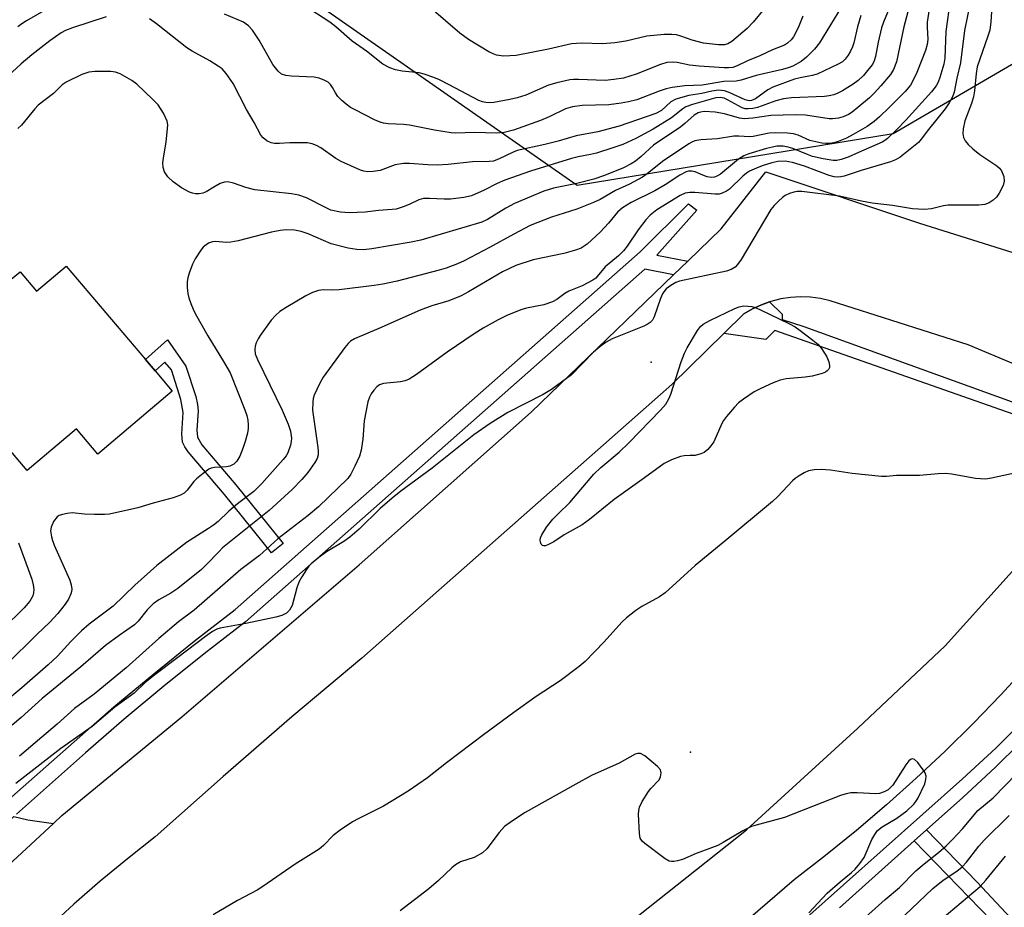
# Model space of a CAD drawing. Units: inches. Extents: x 1291762 to 1297762, y 505451 to 509451.
# Drawn here: x 1293915 to 1294147, y 506478 to 506687 of the extents above; entities that cross this region are included whole.
import ezdxf

# ---------------------------------------------------------------- set-up
doc = ezdxf.new("R2010")
doc.units = ezdxf.units.IN
doc.header["$MEASUREMENT"] = 0
for name, color, linetype in [('BLDG-Footprint', 5, 'Continuous'), ('ELEV-Spot Elevation', 7, 'Continuous'), ('NTRL-Trees', 3, 'Continuous'), ('TRANS-Driveway', 251, 'Continuous'), ('TRANS-Non Street Sidewalk', 7, 'Continuous'), ('TRANS-Road', 130, 'Continuous'), ('TRANS-Street Sidewalk', 7, 'Continuous'), ('Undefined', 1, 'Continuous')]:
    doc.layers.add(name, color=color, linetype=linetype)

msp = doc.modelspace()

# ---------------------------------------------------------------- linework, layer by layer
at = {"layer": 'BLDG-Footprint', "elevation": 339.69}
msp.add_lwpolyline([(1293926.37, 506629.39), (1293945.04, 506607.38), (1293947.3, 506604.71), (1293951.32, 506599.98), (1293933.78, 506585.11), (1293928.75, 506591.05), (1293917.2, 506581.26), (1293899.94, 506601.6), (1293906.06, 506606.78), (1293899.51, 506614.51), (1293900.85, 506615.65), (1293913.03, 506625.98), (1293915.49, 506628.06), (1293919.38, 506623.47)], close=True, dxfattribs=at)
at = {"layer": 'ELEV-Spot Elevation'}
for p in [(1294064.01, 506606.77, 329.93), (1294073.29, 506514.96, 326.23)]:
    msp.add_point(p, dxfattribs=at)
at = {"layer": 'NTRL-Trees'}
msp.add_lwpolyline([(1294445.91, 506548.05), (1294345.91, 506581.38), (1294274.53, 506601.57), (1294258.57, 506605.94), (1294250.86, 506632.04), (1294242.52, 506649.75), (1294228.44, 506679.68), (1294198.35, 506690.56), (1294183.62, 506693.76), (1294162.5, 506684.8), (1294120.91, 506660.55), (1294046.62, 506648.36), (1293988.02, 506689.27), (1293961.88, 506747.91), (1293974.6, 506802.32), (1294016.99, 506824.22), (1294050.9, 506907.59), (1294060.06, 507004.27), (1294070.3, 507035.64), (1294085.52, 507045.37), (1294185.85, 507043.88), (1294333.08, 507045.41), (1294487.55, 507053.14)], dxfattribs=at)
at = {"layer": 'TRANS-Driveway'}
msp.add_lwpolyline([(1293923.34, 506498.23), (1293913.82, 506489.32), (1293909.49, 506485), (1293907.61, 506490.5), (1293906.85, 506491.73), (1293906.04, 506492.41), (1293907.76, 506494.03), (1293914.07, 506499.87), (1293917.35, 506499.05)], close=True, dxfattribs=at)
at = {"layer": 'TRANS-Non Street Sidewalk'}
for points in [[(1293950.18, 506612), (1293954.53, 506605.87), (1293956.84, 506598.66), (1293957.24, 506596.82), (1293957.38, 506595.36), (1293957.07, 506590.8), (1293957.26, 506589.09), (1293958.28, 506587.3), (1293966.31, 506577.9), (1293977.38, 506564.09), (1293974.65, 506561.9), (1293963.62, 506575.66), (1293955.06, 506585.64), (1293954.26, 506586.85), (1293953.75, 506587.98), (1293953.56, 506589.91), (1293953.87, 506594.93), (1293953.36, 506597.98), (1293951.16, 506604.96), (1293949.6, 506606.78), (1293947.3, 506604.71), (1293945.04, 506607.38)], [(1294125.89, 506494.08), (1294128.79, 506496.67), (1294140.68, 506484.36), (1294154.29, 506469.84), (1294151.75, 506467.47)]]:
    msp.add_lwpolyline(points, close=True, dxfattribs=at)
at = {"layer": 'TRANS-Road'}
for points in [[(1293913.82, 506489.32), (1293923.34, 506498.23), (1293925.37, 506500.12), (1293953.53, 506523.34), (1293995.32, 506559.08), (1294035.77, 506595.04), (1294069.29, 506627.37), (1294072.62, 506630.58), (1294080.47, 506638.15), (1294090.97, 506651.55), (1294127.17, 506639.48), (1294157.3, 506629.99)], [(1294149.79, 506606.12), (1294138.56, 506610.87), (1294106.13, 506621.21), (1294103.84, 506621.74), (1294101.51, 506622.05), (1294099.15, 506622.14), (1294096.81, 506622.01), (1294094.48, 506621.66), (1294092.19, 506621.09), (1294091.88, 506620.98), (1294089.97, 506620.31), (1294087.84, 506619.32), (1294085.8, 506618.14), (1294081.12, 506613.55), (1294068.84, 506601.49), (1293995.9, 506537.12), (1293979.49, 506523.32), (1293963.28, 506509.29), (1293947.26, 506495.03), (1293940.76, 506489.92), (1293934.39, 506484.65), (1293928.16, 506479.2), (1293922.07, 506473.6)], [(1294053.83, 506470.81), (1294086.46, 506496.72), (1294112.61, 506520.61), (1294133.17, 506540.05), (1294158.26, 506567.83), (1294188.2, 506574.34), (1294183.13, 506570.09), (1294178.22, 506565.65), (1294173.48, 506561.03), (1294168.92, 506556.22), (1294164.55, 506551.25), (1294160.37, 506546.12), (1294156.39, 506540.83), (1294152.62, 506535.39), (1294146.29, 506528.51), (1294139.81, 506521.79), (1294133.16, 506515.22), (1294126.36, 506508.83), (1294119.4, 506502.59), (1294112.29, 506496.52), (1294105.04, 506490.63), (1294097.65, 506484.92), (1294080.54, 506470.2)]]:
    msp.add_lwpolyline(points, dxfattribs=at)
at = {"layer": 'TRANS-Street Sidewalk'}
for points in [[(1293913.57, 506504.5), (1293937.58, 506525.64), (1293946.95, 506533.45), (1293956.46, 506541.09), (1293966.11, 506548.56), (1294061.42, 506632.76), (1294072.76, 506644.05), (1294074.78, 506642.55), (1294065.35, 506632), (1294072.62, 506630.58), (1294069.29, 506627.37), (1294062.53, 506628.69), (1293968.52, 506545.63), (1293958.8, 506538.12), (1293949.34, 506530.53), (1293940.03, 506522.75), (1293930.87, 506514.81), (1293914.66, 506500.42)], [(1294162.22, 506528.43), (1294145, 506511.47), (1294137.36, 506504.34), (1294128.79, 506496.67), (1294125.89, 506494.08), (1294108.28, 506478.33)], [(1294081.28, 506458.79), (1294137.25, 506508.72), (1294145.08, 506515.94), (1294152.95, 506523.86)]]:
    msp.add_lwpolyline(points, dxfattribs=at)
msp.add_lwpolyline([(1294159.62, 506598.41), (1294160.24, 506597.52), (1294161.78, 506595.01), (1294162.94, 506592.31), (1294163.27, 506591.39), (1294163.78, 506589.49), (1294164.17, 506587.57), (1294164.29, 506586.6), (1294164.45, 506584.08), (1294151.29, 506591.81), (1294150.74, 506593.97), (1294093.11, 506614.27), (1294090.95, 506612.1), (1294081.12, 506613.55), (1294085.8, 506618.14), (1294087.84, 506619.32), (1294089.97, 506620.31), (1294091.88, 506620.98), (1294094.8, 506618.06), (1294094.8, 506616.84), (1294099.89, 506615.14), (1294152.64, 506596.14), (1294152.64, 506597.49)], close=True, dxfattribs=at)
at = {"layer": 'Undefined'}
for points, elevation in [([(1294129.85, 506693.02), (1294128.97, 506686.82), (1294128.91, 506685.66), (1294129.07, 506682.69), (1294128.97, 506681.52), (1294128.53, 506680.12), (1294126.49, 506674.98), (1294125.67, 506673.12), (1294124.99, 506671.96), (1294123.77, 506670.49), (1294120.03, 506666.72), (1294117.76, 506664.53), (1294116.44, 506663.41), (1294114.79, 506662.22), (1294111.5, 506660.34), (1294109.95, 506659.52), (1294108.04, 506658.73), (1294107, 506658.44), (1294105.97, 506658.26), (1294105.2, 506658.23), (1294104.14, 506658.32), (1294101.34, 506658.97), (1294098.57, 506660.17), (1294097.49, 506660.51), (1294096.07, 506660.67), (1294093.19, 506660.78), (1294091.75, 506660.7), (1294087.99, 506659.9), (1294087.15, 506659.85), (1294084.62, 506659.98), (1294083.48, 506659.95), (1294079.58, 506659.36), (1294075.7, 506659.09), (1294074.27, 506658.85), (1294073.55, 506658.54), (1294072.89, 506658.15), (1294066.69, 506654.02), (1294063.08, 506651.11), (1294061.94, 506650.3), (1294058.87, 506648.69), (1294055.61, 506647.15), (1294052.03, 506645.06), (1294050.46, 506644.34), (1294046.48, 506642.76), (1294040.55, 506640.94), (1294035.53, 506638.91), (1294031.68, 506636.9), (1294025.98, 506633.76), (1294020, 506630.65), (1294018.43, 506629.92), (1294015.79, 506628.9), (1294014.12, 506628.4), (1294004.23, 506625.88), (1294000.84, 506625.15), (1293998.82, 506624.83), (1293990.59, 506623.77), (1293989.12, 506623.69), (1293986.8, 506623.79), (1293985.69, 506623.67), (1293984.33, 506623.17), (1293982.74, 506622.41), (1293978.09, 506619.68), (1293976.63, 506618.69), (1293975.59, 506617.73), (1293974.62, 506616.69), (1293972.01, 506613.05), (1293971.54, 506612.28), (1293971.08, 506611.3), (1293970.82, 506610.54), (1293970.71, 506609.76), (1293970.84, 506608.74), (1293971.34, 506607.39), (1293977.2, 506595.52), (1293978.56, 506592.21), (1293979.13, 506590.51), (1293979.36, 506588.88), (1293979.32, 506588.08), (1293979.16, 506587.28), (1293978.5, 506585.47), (1293978.1, 506584.75), (1293977.43, 506583.84), (1293972.39, 506578.22), (1293970.52, 506576.36), (1293966.65, 506573.47), (1293964.62, 506571.7), (1293962.11, 506569.3), (1293961.02, 506568.41), (1293959.85, 506567.6), (1293954.65, 506564.33), (1293947.65, 506558.94), (1293942.5, 506554.28), (1293937.38, 506549.32), (1293931.8, 506545.08), (1293929.99, 506543.55), (1293927.47, 506541.02), (1293924.35, 506537.61), (1293922.13, 506535.52), (1293915.95, 506530.13), (1293911.63, 506526.53)], 336), ([(1294125.42, 506693.12), (1294123.42, 506685.72), (1294121.71, 506677.46), (1294121, 506675.65), (1294120.28, 506674.45), (1294118.08, 506671.8), (1294116.57, 506670.16), (1294115.34, 506669.01), (1294112.66, 506666.74), (1294111.3, 506665.64), (1294110.42, 506665.06), (1294109.17, 506664.51), (1294108.09, 506664.23), (1294106.7, 506664.04), (1294105.86, 506664.03), (1294100.31, 506664.89), (1294097.96, 506665.03), (1294092.14, 506664.81), (1294087.94, 506664.23), (1294085.87, 506664.09), (1294084.77, 506664.23), (1294081.28, 506665.2), (1294079.08, 506665.65), (1294076.46, 506665.75), (1294075.61, 506665.64), (1294075.09, 506665.49), (1294074.15, 506664.95), (1294071.92, 506662.92), (1294071.01, 506662.2), (1294064.59, 506657.89), (1294061.65, 506655.18), (1294060.31, 506654.06), (1294059.32, 506653.44), (1294057.46, 506652.5), (1294053.01, 506650.68), (1294050.49, 506649.84), (1294046.5, 506648.81), (1294041.06, 506647.73), (1294038.78, 506647.06), (1294031.81, 506644.16), (1294029.8, 506643.06), (1294025.48, 506640.39), (1294024.19, 506639.72), (1294009.79, 506635.47), (1294007.53, 506635), (1293998.26, 506633.44), (1293996.28, 506633.25), (1293994.72, 506633.28), (1293992.72, 506633.64), (1293988.7, 506634.64), (1293983.27, 506636.97), (1293981.68, 506637.55), (1293980.05, 506637.84), (1293978.11, 506637.94), (1293976.67, 506637.76), (1293974.66, 506637.38), (1293966.81, 506635.37), (1293965.12, 506635), (1293963.98, 506634.92), (1293961.55, 506635.17), (1293960.82, 506635.14), (1293959.86, 506634.77), (1293958.97, 506634.18), (1293958.57, 506633.83), (1293958.01, 506633.15), (1293956.74, 506631.14), (1293956.11, 506629.83), (1293955.28, 506627.69), (1293954.95, 506626.61), (1293954.84, 506625.78), (1293954.85, 506624.38), (1293954.98, 506622.98), (1293955.23, 506621.89), (1293955.69, 506620.56), (1293956.21, 506619.26), (1293956.72, 506618.24), (1293959.65, 506612.99), (1293963.41, 506606.97), (1293964.91, 506604.26), (1293968.4, 506595.59), (1293968.88, 506594.23), (1293969.11, 506593.13), (1293969.21, 506592), (1293969.21, 506591.16), (1293969.02, 506590.03), (1293968.5, 506588.08), (1293968.03, 506586.73), (1293967.19, 506584.62), (1293966.53, 506583.44), (1293965.8, 506582.74), (1293964.88, 506582.31), (1293964.09, 506582.18), (1293961.27, 506581.99), (1293960.46, 506581.8), (1293959.96, 506581.57), (1293958.56, 506580.6), (1293957.01, 506579.32), (1293956.43, 506578.7), (1293954.85, 506576.68), (1293954.11, 506575.97), (1293953.22, 506575.45), (1293951.56, 506574.84), (1293946.81, 506573.6), (1293943.21, 506572.51), (1293936.53, 506571.01), (1293935.36, 506570.89), (1293933.02, 506570.93), (1293930.67, 506571.03), (1293927.79, 506571.29), (1293926.62, 506571.18), (1293925.46, 506570.95), (1293924.67, 506570.67), (1293924.23, 506570.37), (1293923.39, 506569.25), (1293922.8, 506567.96), (1293922.7, 506567.12), (1293922.87, 506565.67), (1293923.11, 506564.82), (1293923.53, 506563.74), (1293927.18, 506555.46), (1293927.53, 506554.38), (1293927.67, 506553.32), (1293927.64, 506552.79), (1293927.49, 506552.26), (1293926.88, 506550.99), (1293926.1, 506549.82), (1293924.43, 506547.62), (1293922.5, 506545.55), (1293919.42, 506542.66), (1293912.35, 506535.59)], 338), ([(1294134.36, 506692.07), (1294133.31, 506684.64), (1294133.1, 506678.32), (1294132.83, 506676.95), (1294131.94, 506673.79), (1294131.55, 506672.67), (1294131.09, 506671.8), (1294130, 506670.44), (1294123.93, 506663.7), (1294121.82, 506661.55), (1294119.63, 506659.46), (1294119, 506658.97), (1294118.32, 506658.57), (1294112.77, 506656.09), (1294110.34, 506655.06), (1294108.71, 506654.47), (1294107.68, 506654.26), (1294106.86, 506654.27), (1294104.51, 506654.62), (1294102, 506655.18), (1294100.75, 506655.62), (1294097.3, 506657.06), (1294096.22, 506657.42), (1294095.07, 506657.6), (1294093.59, 506657.6), (1294092.54, 506657.42), (1294091.16, 506657.05), (1294086.97, 506655.79), (1294085.77, 506655.32), (1294084.55, 506654.55), (1294080.28, 506651.06), (1294079.6, 506650.61), (1294078.92, 506650.34), (1294078.17, 506650.28), (1294077.15, 506650.44), (1294076.16, 506650.76), (1294074.33, 506651.55), (1294073.54, 506651.77), (1294072.81, 506651.76), (1294072.27, 506651.61), (1294070.71, 506650.81), (1294067.26, 506648.53), (1294064.88, 506647.07), (1294059.26, 506644.35), (1294057.29, 506643.12), (1294056.06, 506642.06), (1294054, 506639.53), (1294052.05, 506637.47), (1294048.92, 506634.57), (1294048.25, 506634.05), (1294047.51, 506633.61), (1294046.2, 506633.12), (1294043.49, 506632.36), (1294036.24, 506630.87), (1294032.17, 506629.53), (1294029.06, 506628.03), (1294021.06, 506623.32), (1294019.28, 506622.37), (1294016.42, 506621.24), (1294012.36, 506620.05), (1294009.63, 506619.03), (1293999.92, 506614.69), (1293994.17, 506612.25), (1293993.28, 506611.71), (1293992.69, 506611.16), (1293991.94, 506610.25), (1293986.83, 506603.24), (1293985.95, 506601.7), (1293984.74, 506599.03), (1293984.5, 506598.21), (1293984.38, 506597.4), (1293984.34, 506595.45), (1293985.6, 506586.67), (1293985.68, 506585.8), (1293985.64, 506584.94), (1293985.41, 506584.12), (1293984.88, 506583.15), (1293983.21, 506580.85), (1293981.83, 506579.2), (1293979.51, 506576.83), (1293974.11, 506571.85), (1293963.15, 506563.05), (1293962.24, 506562.17), (1293959.46, 506559.2), (1293958.16, 506557.99), (1293952.59, 506553.51), (1293950.95, 506552.43), (1293948.15, 506550.82), (1293946.86, 506549.88), (1293945.44, 506548.49), (1293943.32, 506545.84), (1293942.47, 506544.97), (1293938.79, 506542.48), (1293935.59, 506540.09), (1293929.82, 506535.1), (1293920.71, 506527.58), (1293915.79, 506523.16), (1293913.66, 506521.36)], 334), ([(1294144.25, 506691.6), (1294143.92, 506686.91), (1294143.66, 506684.91), (1294143.25, 506683.49), (1294140.73, 506676.3), (1294140.45, 506674.76), (1294140.1, 506670.66), (1294139.82, 506669.23), (1294139.35, 506667.63), (1294137.79, 506663.57), (1294137.4, 506661.69), (1294137.33, 506660.61), (1294137.53, 506659.62), (1294137.88, 506658.91), (1294138.62, 506658), (1294139.68, 506656.97), (1294141.3, 506655.69), (1294145.32, 506653), (1294145.95, 506652.45), (1294146.45, 506651.81), (1294146.96, 506650.49), (1294147.08, 506649.38), (1294146.8, 506648.34), (1294145.91, 506646.56), (1294145.29, 506645.64), (1294144.51, 506644.91), (1294143.55, 506644.32), (1294142.52, 506643.91), (1294141.1, 506643.75), (1294133.91, 506643.72), (1294132.78, 506643.55), (1294129.98, 506642.88), (1294128.29, 506642.7), (1294125.51, 506642.87), (1294120.75, 506643.62), (1294116.04, 506644.23), (1294113.46, 506644.71), (1294108.33, 506645.82), (1294099.46, 506646.91), (1294098.36, 506646.93), (1294097.56, 506646.83), (1294096.54, 506646.47), (1294095.56, 506645.98), (1294094.87, 506645.5), (1294093.98, 506644.7), (1294092.94, 506643.63), (1294092.19, 506642.7), (1294085.14, 506630.95), (1294084.31, 506629.77), (1294083.73, 506629.15), (1294082.84, 506628.59), (1294081.76, 506628.22), (1294070.66, 506625.82), (1294069.84, 506625.53), (1294068.62, 506624.86), (1294067.51, 506624.01), (1294066.95, 506623.35), (1294066.65, 506622.85), (1294066.2, 506621.77), (1294064.67, 506617.44), (1294064.32, 506616.69), (1294063.8, 506616.09), (1294063.33, 506615.78), (1294062.27, 506615.28), (1294054.84, 506612.28), (1294053.44, 506611.52), (1294051.91, 506610.38), (1294050.45, 506609.14), (1294045.23, 506603.79), (1294040.58, 506600.38), (1294038.61, 506599.15), (1294030.31, 506594.94), (1294026.13, 506592.34), (1294022.27, 506589.67), (1294012.49, 506581.86), (1294005.09, 506576.38), (1294003.04, 506574.75), (1294000.2, 506572.33), (1293995.28, 506567.44), (1293993.09, 506565.57), (1293991.68, 506564.58), (1293987.59, 506562.15), (1293985.78, 506560.79), (1293984.03, 506559.35), (1293983.44, 506558.73), (1293982.91, 506558.02), (1293981.79, 506556.29), (1293981.06, 506555.01), (1293980.59, 506553.67), (1293979.54, 506549.48), (1293978.94, 506548.39), (1293978.18, 506547.67), (1293977.12, 506547.14), (1293975.71, 506546.77), (1293968.6, 506545.24), (1293962.62, 506544.16), (1293961.81, 506543.91), (1293960.8, 506543.38), (1293959.14, 506542.24), (1293952.66, 506537.23), (1293946.87, 506532.97), (1293944.89, 506531.34), (1293942.36, 506528.89), (1293937.82, 506525.59), (1293932.44, 506521.06), (1293925.11, 506515.83), (1293914.5, 506507.64)], 330), ([(1294120.79, 506691.9), (1294118.68, 506686.83), (1294118.21, 506685.48), (1294117.44, 506682.08), (1294116.81, 506678.7), (1294116.51, 506677.69), (1294116.05, 506676.87), (1294115.23, 506675.8), (1294113.93, 506674.28), (1294112.69, 506673.07), (1294111.5, 506672.21), (1294109, 506670.63), (1294107.96, 506670.07), (1294106.96, 506669.7), (1294105.92, 506669.45), (1294104.75, 506669.32), (1294097.03, 506668.96), (1294095.17, 506668.77), (1294093.3, 506668.27), (1294088.99, 506666.71), (1294087.92, 506666.47), (1294086.86, 506666.38), (1294086.14, 506666.44), (1294085.4, 506666.68), (1294081.97, 506668.54), (1294081.17, 506668.9), (1294080.24, 506669.1), (1294079.21, 506668.97), (1294073.7, 506667.46), (1294072.17, 506666.84), (1294071.45, 506666.38), (1294068.76, 506664.25), (1294064.47, 506661.61), (1294060.42, 506659.39), (1294057.35, 506658.03), (1294055.23, 506657.27), (1294051.13, 506655.99), (1294049.76, 506655.63), (1294046.8, 506655.08), (1294045.23, 506654.72), (1294035.62, 506651.76), (1294029.58, 506649.63), (1294027.79, 506648.81), (1294024.73, 506647.24), (1294021.76, 506645.96), (1294019.95, 506645.51), (1294016.76, 506645.14), (1294015.33, 506645.14), (1294011.87, 506645.33), (1294010.4, 506645.28), (1294009.31, 506644.95), (1294007.22, 506643.94), (1294005.89, 506643.39), (1294004.04, 506642.81), (1294003.07, 506642.69), (1293999.82, 506642.49), (1293996.73, 506642.12), (1293992.94, 506641.96), (1293990.92, 506642.05), (1293988.66, 506642.59), (1293987.39, 506643.15), (1293982.93, 506645.45), (1293981.06, 506646.11), (1293979.37, 506646.42), (1293970.75, 506647.38), (1293968.59, 506647.91), (1293965.73, 506648.91), (1293964.38, 506649.22), (1293963.59, 506649.18), (1293962.58, 506648.8), (1293961.11, 506648), (1293959.26, 506646.84), (1293958.52, 506646.53), (1293957.68, 506646.39), (1293956.82, 506646.39), (1293956.09, 506646.53), (1293955.4, 506646.78), (1293953.47, 506647.84), (1293951.56, 506649.22), (1293950.28, 506650.41), (1293949.5, 506651.58), (1293949.18, 506652.58), (1293949.09, 506653.66), (1293949.22, 506654.83), (1293949.87, 506658.65), (1293950.15, 506660.95), (1293950.25, 506662.66), (1293950.12, 506663.48), (1293949.23, 506665.35), (1293947.97, 506667.38), (1293946.78, 506668.63), (1293942.96, 506672.19), (1293941.81, 506673.06), (1293939.03, 506674.65), (1293937.97, 506675.07), (1293936.85, 506675.21), (1293933.09, 506675.19), (1293931.67, 506675.04), (1293930.04, 506674.46), (1293926.32, 506672.72), (1293925.39, 506672.03), (1293923.36, 506670.03), (1293919.74, 506667.29), (1293918.96, 506666.43), (1293915.85, 506662.53), (1293915.01, 506661.76)], 340), ([(1294139.12, 506691.72), (1294137.76, 506684.82), (1294136.81, 506677.26), (1294135.91, 506673.61), (1294135.32, 506670.35), (1294134.94, 506669.24), (1294134.14, 506667.78), (1294133.16, 506666.37), (1294129.23, 506661.55), (1294127.55, 506659.29), (1294126.88, 506658.5), (1294122.62, 506655.03), (1294121.51, 506654.37), (1294120.35, 506653.9), (1294113.38, 506651.93), (1294109.4, 506650.54), (1294108.63, 506650.37), (1294107.84, 506650.31), (1294107.03, 506650.4), (1294105.89, 506650.72), (1294100.08, 506652.88), (1294097.27, 506653.74), (1294095.56, 506654.05), (1294093.84, 506654.02), (1294092.4, 506653.69), (1294090.12, 506652.99), (1294088.75, 506652.45), (1294087.17, 506651.7), (1294086.46, 506651.26), (1294085.59, 506650.57), (1294082.4, 506647.48), (1294081.71, 506647.02), (1294080.74, 506646.58), (1294079.97, 506646.36), (1294079.09, 506646.31), (1294074.3, 506646.69), (1294073.13, 506646.71), (1294072.04, 506646.54), (1294070.81, 506646.04), (1294065.33, 506642.62), (1294063.73, 506641.38), (1294062.75, 506640.3), (1294060.95, 506637.96), (1294058.36, 506634.11), (1294057.5, 506632.97), (1294056.3, 506631.78), (1294053.18, 506629.25), (1294051.33, 506626.91), (1294050.98, 506626.55), (1294050.3, 506626.06), (1294047.76, 506624.77), (1294044.61, 506623.51), (1294043.69, 506622.95), (1294041.77, 506621.53), (1294040.81, 506621), (1294038.71, 506620.31), (1294034.7, 506619.46), (1294033.33, 506619.07), (1294030.07, 506617.78), (1294027.99, 506616.77), (1294024.49, 506614.82), (1294022.35, 506613.43), (1294015.97, 506609.14), (1294008.82, 506603.89), (1294007.09, 506602.79), (1294006.1, 506602.4), (1294005.04, 506602.15), (1294001, 506601.74), (1294000.09, 506601.42), (1293999.46, 506600.98), (1293998.71, 506600.19), (1293998.08, 506599.29), (1293997.71, 506598.54), (1293997.34, 506597.47), (1293996.45, 506592.99), (1293996.15, 506588.69), (1293995.75, 506586.09), (1293995.38, 506584.69), (1293994.3, 506582.31), (1293993.33, 506580.42), (1293992.62, 506579.43), (1293985.73, 506572.73), (1293983.31, 506570.68), (1293976.19, 506565.18), (1293971.84, 506561.24), (1293967.42, 506557.99), (1293956.51, 506548.43), (1293952.75, 506545.64), (1293948.12, 506541.76), (1293940.48, 506534.81), (1293932.93, 506528.63), (1293928.32, 506525.26), (1293924.27, 506521.6), (1293920.64, 506518.49), (1293915.34, 506514.07)], 332), ([(1293922.22, 506690.08), (1293917.05, 506687.13), (1293915.91, 506686.41), (1293915.01, 506685.72)], 344), ([(1294108.77, 506690.42), (1294103.62, 506681.93), (1294102.46, 506680.41), (1294100.59, 506678.53), (1294099.3, 506677.57), (1294097.32, 506676.48), (1294096.27, 506676.06), (1294094.9, 506675.65), (1294088.69, 506674.24), (1294085.14, 506673.12), (1294084.01, 506672.95), (1294081.08, 506672.82), (1294075.98, 506671.95), (1294071.94, 506671.83), (1294068.94, 506671.41), (1294067.54, 506671.09), (1294065.91, 506670.59), (1294060.64, 506668.56), (1294058.63, 506668.03), (1294056.91, 506667.71), (1294054.03, 506667.34), (1294047.79, 506667.16), (1294045.49, 506666.9), (1294043.83, 506666.37), (1294040.03, 506664.56), (1294037.99, 506663.68), (1294031.59, 506661.42), (1294029.43, 506660.83), (1294027.56, 506660.66), (1294022.53, 506660.85), (1294017.99, 506660.69), (1294016.96, 506660.72), (1294013, 506661.35), (1294007.14, 506662.6), (1294005.7, 506662.75), (1294002.12, 506662.89), (1294001.01, 506663.04), (1294000.23, 506663.25), (1293998.87, 506663.85), (1293994.33, 506666.16), (1293993.29, 506666.75), (1293992.2, 506667.52), (1293991.18, 506668.37), (1293990.26, 506669.34), (1293989.71, 506670.16), (1293989.03, 506671.45), (1293988.55, 506672.12), (1293987.98, 506672.66), (1293987.23, 506673.09), (1293985.86, 506673.62), (1293984.71, 506673.88), (1293979.4, 506674.08), (1293978.02, 506674.24), (1293977.02, 506674.56), (1293976.2, 506675.25), (1293974.98, 506676.82), (1293971.78, 506682.56), (1293970.18, 506684.89), (1293969.29, 506685.92), (1293968.74, 506686.37), (1293968.05, 506686.78), (1293963.63, 506688.7)], 344), ([(1294099.69, 506688.2), (1294098.74, 506685.87), (1294097.9, 506684.08), (1294097.47, 506683.35), (1294096.91, 506682.68), (1294096.06, 506681.87), (1294095.36, 506681.36), (1294092.58, 506680.27), (1294089.57, 506678.89), (1294086.63, 506677.71), (1294084.22, 506676.52), (1294083.18, 506676.17), (1294082.2, 506676.06), (1294081.16, 506676.06), (1294075.33, 506676.42), (1294073.05, 506676.69), (1294070.1, 506677.32), (1294069.03, 506677.38), (1294067.68, 506677.28), (1294066.17, 506676.85), (1294060.48, 506674.53), (1294057.48, 506673.64), (1294055.19, 506673.29), (1294053.17, 506673.11), (1294046.9, 506673.33), (1294045.74, 506673.31), (1294044.88, 506673.21), (1294041.77, 506672.51), (1294039.81, 506671.97), (1294034.5, 506669.65), (1294032.44, 506668.99), (1294030.73, 506668.57), (1294027.02, 506667.89), (1294025.87, 506667.78), (1294025.07, 506667.86), (1294024.28, 506668.04), (1294023.48, 506668.37), (1294016.49, 506672.08), (1294014.19, 506673.22), (1294012.84, 506673.78), (1294010.6, 506674.56), (1294009.45, 506674.87), (1294005.45, 506675.29), (1294003.82, 506675.56), (1294002.55, 506676.03), (1294000.88, 506676.95), (1293997.03, 506679.94), (1293993.63, 506682.36), (1293989.79, 506685.72), (1293988.4, 506686.83), (1293982.35, 506690.72)], 346), ([(1294090.61, 506689.94), (1294087.99, 506686.79), (1294086.58, 506685.35), (1294083, 506682.26), (1294082.08, 506681.68), (1294081.28, 506681.47), (1294079.85, 506681.5), (1294076.34, 506681.9), (1294073.67, 506682.53), (1294070.96, 506683.53), (1294069.99, 506683.81), (1294068.87, 506683.94), (1294067.1, 506683.94), (1294062.97, 506683.5), (1294058.01, 506682.32), (1294055.45, 506681.97), (1294052.58, 506681.73), (1294047.61, 506681.86), (1294045.29, 506681.67), (1294039.82, 506680.43), (1294032.2, 506678.94), (1294029.29, 506678.82), (1294027.63, 506679.07), (1294026.84, 506679.33), (1294025.79, 506679.83), (1294021, 506682.69), (1294018.96, 506684.25), (1294011.71, 506690.48)], 348), ([(1293935.79, 506688.06), (1293927.81, 506685.48), (1293926.21, 506684.82), (1293925.19, 506684.26), (1293922.54, 506682.41), (1293918.26, 506679.11), (1293915.79, 506677.03), (1293912.65, 506674.13)], 342), ([(1294113.34, 506688.36), (1294112.56, 506685.72), (1294111.71, 506681.97), (1294111.37, 506680.97), (1294110.92, 506680.01), (1294110.33, 506679.01), (1294109.64, 506678.08), (1294108.99, 506677.48), (1294108.01, 506676.89), (1294103.03, 506674.58), (1294101.92, 506674.27), (1294099.05, 506673.7), (1294097.74, 506673.37), (1294092.66, 506671.49), (1294091.42, 506670.84), (1294088.59, 506668.73), (1294087.64, 506668.33), (1294087.04, 506668.3), (1294086.14, 506668.51), (1294082.33, 506670.23), (1294081.22, 506670.63), (1294079.87, 506670.76), (1294078.25, 506670.58), (1294075.95, 506670.03), (1294072.84, 506669.57), (1294069.83, 506668.66), (1294068.65, 506668.06), (1294066.4, 506666.05), (1294065.13, 506665.29), (1294056.48, 506662.33), (1294051.47, 506661.03), (1294046.34, 506660.03), (1294042.12, 506658.8), (1294038.96, 506657.98), (1294032.48, 506656.58), (1294031.36, 506656.16), (1294028.22, 506654.61), (1294026.87, 506654.12), (1294025.86, 506653.98), (1294021.96, 506653.91), (1294016.25, 506653.32), (1294013.68, 506653.14), (1294011.42, 506653.2), (1294007.13, 506653.54), (1294005.72, 506653.52), (1294003.8, 506653.19), (1294000.27, 506651.9), (1293998.62, 506651.62), (1293997.24, 506651.55), (1293996.42, 506651.7), (1293995.61, 506651.98), (1293991.07, 506653.98), (1293989.84, 506654.73), (1293986.25, 506657.23), (1293985.26, 506657.75), (1293984.22, 506658.15), (1293983.11, 506658.37), (1293981.34, 506658.44), (1293978.96, 506658.41), (1293976.53, 506658.23), (1293975.41, 506658.22), (1293974.6, 506658.37), (1293973.57, 506658.86), (1293972.67, 506659.55), (1293972.18, 506660.2), (1293970.57, 506663.17), (1293968.79, 506666.21), (1293965.61, 506672.33), (1293963.99, 506674.74), (1293963.03, 506675.8), (1293962.1, 506676.47), (1293960.12, 506677.69), (1293955.98, 506679.97), (1293954.73, 506680.75), (1293947.63, 506686.43), (1293945.95, 506687.61)], 342), ([(1294151.71, 506581.14), (1294144.07, 506579.46), (1294142.64, 506579.28), (1294141.48, 506579.29), (1294140.32, 506579.41), (1294134.74, 506580.42), (1294133.27, 506580.6), (1294131.56, 506580.53), (1294127.11, 506580.08), (1294121.76, 506580.1), (1294119.34, 506579.85), (1294118.16, 506579.84), (1294111.33, 506580.54), (1294106.2, 506581.33), (1294103.98, 506581.49), (1294102.33, 506581.4), (1294101, 506581.17), (1294099.99, 506580.75), (1294098.79, 506580.04), (1294097.88, 506579.39), (1294097.22, 506578.83), (1294093.79, 506575.17), (1294092.52, 506573.96), (1294081.36, 506564.67), (1294074.32, 506558.93), (1294067.3, 506552.5), (1294065.96, 506551.56), (1294061.78, 506549.29), (1294060.39, 506548.31), (1294058.16, 506546.57), (1294057.12, 506545.55), (1294052.92, 506540.99), (1294048.45, 506536.32), (1294047.09, 506535.19), (1294042.62, 506531.79), (1294036.98, 506528.06), (1294031.67, 506524.29), (1294024.54, 506519.07), (1294015.87, 506512.48), (1294011.37, 506508.94), (1294006.81, 506505.77), (1294001.04, 506502.25), (1293995.05, 506499.33), (1293993.75, 506498.63), (1293990.84, 506496.62), (1293989.19, 506495.38), (1293986.93, 506493.05), (1293985.88, 506492.12), (1293980.26, 506488.65), (1293972.6, 506483.34), (1293971.26, 506482.52), (1293966.65, 506480.07), (1293960.96, 506476.74)], 328), ([(1293915.16, 506564.22), (1293918.27, 506555.74), (1293918.6, 506554.39), (1293918.73, 506553.31), (1293918.69, 506552.51), (1293918.48, 506551.76), (1293917.8, 506550.55), (1293916.5, 506548.96), (1293911.37, 506543.94)], 340), ([(1294101.12, 506477.14), (1294105.43, 506481.82), (1294108.49, 506484.5), (1294111.16, 506486.63), (1294111.98, 506487.44), (1294113.09, 506488.79), (1294114.09, 506490.23), (1294115.93, 506494.43), (1294116.62, 506495.63), (1294117.25, 506496.52), (1294118.32, 506497.41), (1294121.77, 506499.48), (1294124.19, 506501.18), (1294125.78, 506502.74), (1294126.31, 506503.37), (1294126.77, 506504.1), (1294128.36, 506507.57), (1294128.65, 506508.55), (1294128.69, 506509.33), (1294128.46, 506510.11), (1294128.01, 506510.86), (1294126.75, 506512.53), (1294125.97, 506513.27), (1294125.57, 506513.41), (1294125.19, 506513.36), (1294124.62, 506512.91), (1294123.94, 506511.99), (1294120.85, 506507.24), (1294119.79, 506506.16), (1294118.81, 506505.62), (1294117.69, 506505.26), (1294116.83, 506505.17), (1294112.44, 506505.4), (1294111, 506505.38), (1294109.91, 506505.17), (1294108.56, 506504.77), (1294095.41, 506499.62), (1294088.7, 506497.83), (1294087.6, 506497.47), (1294085.57, 506496.45), (1294080.98, 506493.69), (1294079.67, 506493.01), (1294074.59, 506491.13), (1294071.34, 506489.75), (1294070.21, 506489.41), (1294069.36, 506489.25), (1294068.8, 506489.23), (1294068.27, 506489.34), (1294067.28, 506489.89), (1294062.5, 506493.47), (1294061.87, 506494.06), (1294061.44, 506494.75), (1294061.24, 506495.87), (1294061.06, 506500.36), (1294061.09, 506501.25), (1294061.26, 506502.08), (1294061.88, 506503.34), (1294063.41, 506505.75), (1294063.95, 506506.42), (1294065.87, 506508.46), (1294066.22, 506509.15), (1294066.39, 506510.12), (1294066.21, 506510.81), (1294065.48, 506511.64), (1294062.48, 506514.09), (1294061.53, 506514.64), (1294060.88, 506514.7), (1294060.22, 506514.51), (1294056.49, 506512.41), (1294049.96, 506509.46), (1294046.27, 506507.48), (1294034.36, 506500.75), (1294031.37, 506498.85), (1294029.53, 506497.47), (1294028.26, 506496.07), (1294025.32, 506492.27), (1294024.28, 506491.28), (1294022.37, 506490.16), (1294019.15, 506489.14), (1294017.96, 506488.48), (1294017.09, 506487.75), (1294013.96, 506484.78), (1294011.69, 506482.83), (1294004.97, 506477.64)], 326), ([(1294112.83, 506474.72), (1294119.08, 506480.28), (1294122.46, 506483.13), (1294126.26, 506487.04), (1294128.23, 506488.69), (1294131.64, 506491.37), (1294133.41, 506492.98), (1294134.9, 506494.43), (1294137.23, 506496.92), (1294140.9, 506501.22), (1294144.45, 506504.24), (1294150.06, 506509.93)], 328), ([(1294121.94, 506474.94), (1294130.24, 506482.92), (1294132.71, 506484.86), (1294135.92, 506486.95), (1294137.21, 506487.98), (1294138.23, 506489.09), (1294141.09, 506492.85), (1294142.33, 506494.31), (1294148.27, 506500.09)], 330), ([(1294132.44, 506475.86), (1294141.42, 506483.37), (1294142.77, 506484.83), (1294147.36, 506490.54)], 332)]:
    msp.add_lwpolyline(points, dxfattribs=dict(at, elevation=elevation))
at = {"layer": 'Undefined', "elevation": 330}
msp.add_lwpolyline([(1294073.19, 506584.79), (1294071.76, 506584.77), (1294070.93, 506584.61), (1294068.82, 506583.79), (1294067.03, 506582.92), (1294062.41, 506579.52), (1294055.26, 506574.44), (1294049.48, 506569.74), (1294047.74, 506568.46), (1294043.53, 506566.16), (1294041.09, 506564.53), (1294039.87, 506563.85), (1294039.17, 506563.58), (1294038.75, 506563.52), (1294038.4, 506563.65), (1294038.14, 506563.98), (1294037.97, 506564.41), (1294037.91, 506564.89), (1294037.99, 506565.4), (1294038.28, 506566.17), (1294039.39, 506567.93), (1294040.88, 506569.8), (1294042.1, 506571.09), (1294044.84, 506573.72), (1294050.5, 506580.41), (1294052.19, 506581.98), (1294056.46, 506585.62), (1294058.78, 506587.76), (1294066.19, 506595.47), (1294067.42, 506596.9), (1294068.17, 506598.13), (1294068.63, 506599.22), (1294071.09, 506606.89), (1294071.82, 506608.88), (1294072.51, 506610.18), (1294074.91, 506614.25), (1294075.58, 506615.18), (1294076.23, 506615.72), (1294077.78, 506616.55), (1294083.66, 506619.38), (1294084.74, 506619.83), (1294085.81, 506620.03), (1294087.69, 506619.86), (1294088.5, 506619.64), (1294089.59, 506619.18), (1294096.58, 506615.79), (1294097.89, 506615.09), (1294099.08, 506614.26), (1294102.08, 506611.96), (1294103.19, 506610.98), (1294104.1, 506609.98), (1294105.36, 506608.06), (1294105.81, 506606.84), (1294105.96, 506606.01), (1294105.94, 506605.49), (1294105.76, 506605.07), (1294105.43, 506604.73), (1294105.01, 506604.46), (1294104.21, 506604.12), (1294101.9, 506603.48), (1294100.21, 506603.24), (1294095.77, 506602.83), (1294094.33, 506602.55), (1294092.71, 506601.91), (1294089.78, 506600.6), (1294088.22, 506599.77), (1294085.75, 506598.11), (1294084.58, 506597.2), (1294083.59, 506596.17), (1294081.73, 506593.98), (1294081.04, 506593.07), (1294080.6, 506592.32), (1294078.72, 506588.02), (1294078.07, 506587.09), (1294077.32, 506586.25), (1294076.47, 506585.55), (1294075.71, 506585.2), (1294074.33, 506584.85)], close=True, dxfattribs=at)

doc.saveas('drawing.dxf')
